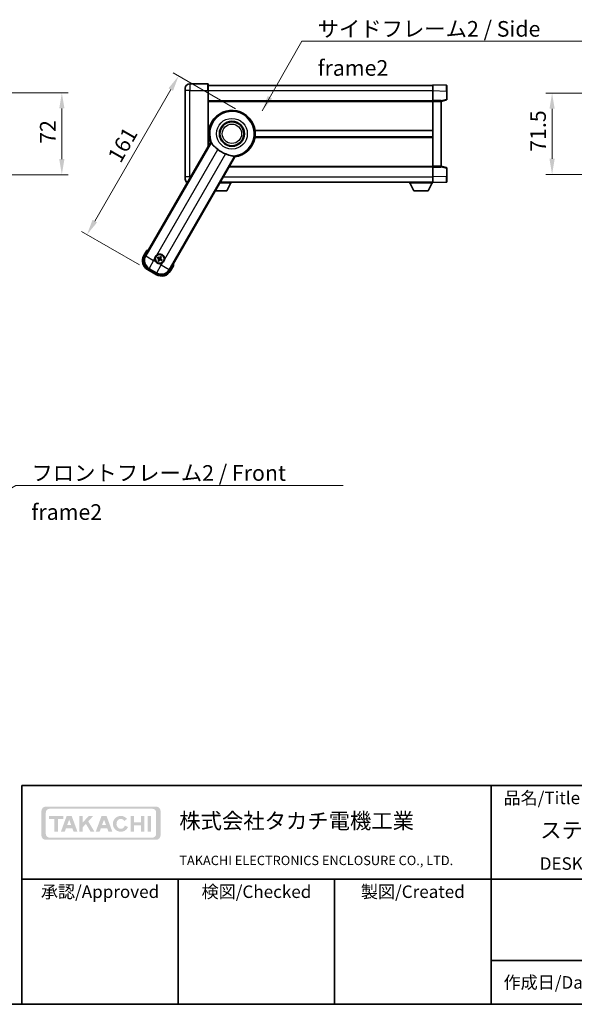
# Model space of a CAD drawing. Units: millimetres. Extents: x 0 to 12386, y 0 to 1686.
# Drawn here: x 3509 to 3997, y 0 to 866 of the extents above; entities that cross this region are included whole.
import ezdxf
from ezdxf.enums import TextEntityAlignment as Align

# ---------------------------------------------------------------- set-up
doc = ezdxf.new("R2010")
doc.units = ezdxf.units.MM
doc.header["$LTSCALE"] = 6
doc.linetypes.add('CHAIN', pattern=[0.35429999999999995, 0.2362, -0.0295, 0.0591, -0.0295])
doc.layers.get('Defpoints').update_dxf_attribs({"lineweight": 25})
for name, color, linetype, lineweight in [('Border (ISO)', 7, 'Continuous', 35), ('Dimension (ISO)', 7, 'Continuous', 18), ('Hatch (ISO)', 1, 'Continuous', 18), ('Symbol (ISO)', 7, 'Continuous', 18), ('Title (ISO)', 7, 'Continuous', 35), ('Visible (ISO)', 7, 'Continuous', 35), ('Visible Narrow (ISO)', 7, 'Continuous', 25)]:
    doc.layers.add(name, color=color, linetype=linetype, lineweight=lineweight)
doc.styles.add('Note Text (TK)', font='txt')
doc.styles.add('文字スタイル67', font='arial.ttf')
doc.dimstyles.new('Default - Method 1b (TK)', dxfattribs={"dimscale": 6, "dimtxt": 2.5, "dimasz": 2.5, "dimexe": 1, "dimexo": 1.499999999999999, "dimgap": 1, "dimtad": 1, "dimtoh": 1, "dimrnd": 1e-08, "dimdsep": 46, "dimtxsty": 'Note Text (TK)', "dimcen": 0.09, "dimdle": 5, "dimclrd": 100, "dimclre": 100, "dimclrt": 7, "dimadec": 1, "dimazin": 1, "dimtfac": 1, "dimtmove": 0, "dimatfit": 3, "dimfxl": 1, "dimtolj": 1, "dimlwd": -1, "dimlwe": -1, "dimarcsym": 0})
doc.dimstyles.new('Default - Method 1b (TK)$7', dxfattribs={"dimscale": 6, "dimtxt": 2.5, "dimasz": 2.5, "dimexe": 1, "dimexo": 1.499999999999999, "dimgap": 1, "dimtad": 1, "dimtoh": 1, "dimrnd": 1e-08, "dimdsep": 46, "dimtxsty": 'Note Text (TK)', "dimcen": 0.09, "dimdle": 5, "dimclrd": 100, "dimclre": 100, "dimclrt": 7, "dimadec": 1, "dimazin": 1, "dimtfac": 1, "dimtmove": 0, "dimatfit": 3, "dimfxl": 1, "dimtolj": 1, "dimlwd": -1, "dimlwe": -1, "dimarcsym": 0})

# ---------------------------------------------------------------- blocks, each defined once
blk = doc.blocks.new('図面枠 tk図枠')
at = {"layer": 'Border (ISO)'}
blk.add_line((14.50000000000001, 8.000000000000007), (405.4999999999999, 8.000000000000007), dxfattribs=at)
blk = doc.blocks.new('表題欄 tk表題欄')
at = {"layer": 'Hatch (ISO)'}
h = blk.add_hatch(color=256, dxfattribs=at)
edge = h.paths.add_edge_path(flags=0)
edge.add_arc((95.57537688673352, 236.2990653650367), 0.5958259999999996, 269.9999999999897, 360)
edge.add_line((96.17120288673351, 236.2990653650368), (96.17120288673348, 239.7107813650365))
edge.add_arc((95.5753768867335, 239.7107813650366), 0.5958259999999996, 0, 90.0000000000068)
edge.add_line((95.57537688673342, 240.3066073650366), (79.13710888673356, 240.3066073650366))
edge.add_arc((79.13710888673353, 239.7107813650366), 0.5958259999999996, 89.99999999999744, 180)
edge.add_line((78.54128288673353, 239.7107813650365), (78.54128288673331, 236.2990653650368))
edge.add_arc((79.13710888673332, 236.2990653650365), 0.5958259999999996, 180, 270.0000000000231)
edge.add_line((79.13710888673356, 235.7032393650365), (95.57537688673342, 235.7032393650367))
edge = h.paths.add_edge_path()
edge.add_line((77.83935088673357, 239.9556413650366), (77.83935088673357, 236.0542053650368))
edge.add_arc((78.54128288673346, 236.0542053650367), 0.7019319999998935, 180, 270.0000000000087)
edge.add_line((78.54128288673357, 235.3522733650368), (96.17120288673352, 235.3522733650368))
edge.add_arc((96.17120288673351, 236.0542053650367), 0.7019319999998921, 270, 360)
edge.add_line((96.8731348867334, 236.0542053650368), (96.87313488673352, 239.9556413650366))
edge.add_arc((96.1712028867336, 239.9556413650367), 0.7019319999998921, 0, 90.00000000000873)
edge.add_line((96.17120288673348, 240.6575733650367), (78.54128288673357, 240.6575733650366))
edge.add_arc((78.54128288673357, 239.9556413650366), 0.7019319999999984, 90, 180)
for points in [[(79.07181288673355, 239.1476033650369), (79.07181288673355, 238.6578833650367), (79.92066088673353, 238.6578833650367), (79.92066088673353, 236.6581933650368), (80.50832488673353, 236.6581933650368), (80.50832488673353, 238.6578833650367), (81.35717288673355, 238.6578833650367), (81.35717288673355, 239.1476033650369)], [(85.68407849525303, 236.6581933650368), (84.9434673993943, 237.8918698287545), (84.41792288673358, 237.3246628822781), (84.41792288673358, 236.6581933650368), (83.89555488673355, 236.6581933650368), (83.89555488673355, 239.1476033650369), (84.41792288673358, 239.1476033650369), (84.41792288673358, 238.0993979968839), (85.38913556809511, 239.1476033650369), (86.10696490847272, 239.1476033650369), (85.31925422435492, 238.2974470774499), (86.30334488673353, 236.6581933650368)], [(92.09142939614459, 239.1476033650369), (92.09142939614459, 236.6581933650368), (92.60971639614465, 236.6581933650368), (92.60971639614465, 237.6580383650368), (93.76872039614462, 237.6580383650368), (93.76872039614462, 236.6581933650368), (94.28700739614459, 236.6581933650368), (94.28700739614459, 239.1476033650369), (93.76872039614462, 239.1476033650369), (93.76872039614462, 238.1477583650367), (92.60971639614465, 238.1477583650367), (92.60971639614465, 239.1476033650369)], [(94.84202339614467, 239.1476033650369), (94.84202339614467, 236.6581933650368), (95.36439139614473, 236.6581933650368), (95.36439139614473, 239.1476033650369)]]:
    blk.add_hatch(color=256, dxfattribs=at).paths.add_polyline_path(points)
h = blk.add_hatch(color=256, dxfattribs=at)
h.paths.add_polyline_path([(82.59020695886475, 237.7110913650368), (81.95242681460243, 237.7110913650368), (82.27131688673356, 238.5794973650367)], flags=0)
h.paths.add_polyline_path([(82.77903014574996, 237.1968853650368), (81.76360362771717, 237.1968853650368), (81.56578886050404, 236.6581933650368), (80.94907288673355, 236.6581933650368), (81.86321688673357, 239.1476033650369), (82.67941688673353, 239.1476033650369), (83.59356088673351, 236.6581933650368), (82.97684491296302, 236.6581933650368)])
h = blk.add_hatch(color=256, dxfattribs=at)
h.paths.add_polyline_path([(87.52707281460246, 237.7110913650368), (88.16485295886469, 237.7110913650368), (87.84596288673359, 238.5794973650367)], flags=0)
h.paths.add_polyline_path([(87.14043486050403, 236.6581933650368), (87.3382496277172, 237.1968853650368), (88.35367614574989, 237.1968853650368), (88.551490912963, 236.6581933650368), (89.16820688673343, 236.6581933650368), (88.25406288673352, 239.1476033650369), (87.43786288673356, 239.1476033650369), (86.52371888673358, 236.6581933650368)])
h = blk.add_hatch(color=256, dxfattribs=at)
edge = h.paths.add_edge_path()
edge.add_arc((90.52309888673334, 237.9028983650369), 1.273272000000011, 38.55054079078439, 336.5820184016556)
edge.add_line((91.69149139614446, 237.3968543650369), (91.17255542714857, 237.6216113977801))
edge.add_ellipse((90.52309888673352, 237.9028983650369), major_axis=(0, -0.7998759999999119), ratio=0.8673469387756529, start_angle=128.5505407907963, end_angle=426.582018401653, ccw=False)
edge.add_line((91.09381514418376, 238.3576891122095), (91.51887237036831, 238.6964075050431))
at = {"layer": 'Title (ISO)'}
for p, q in [((74.70882392282105, 244.052739026017), (255.7088239228211, 244.052739026017)), ((74.70882392282105, 209.052739026017), (74.70882392282105, 244.052739026017)), ((149.7088239228211, 244.052739026017), (149.7088239228211, 209.052739026017)), ((230.7088239228211, 244.052739026017), (230.7088239228211, 209.052739026017)), ((255.7088239228211, 244.052739026017), (255.7088239228211, 209.052739026017)), ((243.2088239228211, 239.552739026017), (251.2088239228211, 240.5527390260171)), ((243.2088239228211, 239.552739026017), (243.2088239228211, 235.552739026017)), ((251.2088239228211, 234.552739026017), (251.2088239228211, 240.5527390260171)), ((243.2088239228211, 235.552739026017), (251.2088239228211, 234.552739026017)), ((230.7088239228211, 231.052739026017), (255.7088239228211, 231.052739026017)), ((74.70882392282105, 229.052739026017), (230.7088239228211, 229.052739026017)), ((99.70882392282108, 229.052739026017), (99.70882392282108, 209.052739026017)), ((124.708823922821, 229.052739026017), (124.708823922821, 209.052739026017)), ((230.7088239228211, 220.052739026017), (255.7088239228211, 220.052739026017)), ((149.7088239228211, 216.052739026017), (230.7088239228211, 216.052739026017)), ((255.7088239228211, 209.052739026017), (74.70882392282105, 209.052739026017))]:
    blk.add_line(p, q, dxfattribs=at)
at = {"layer": 'Title (ISO)', "color": 4, "linetype": 'CHAIN', "lineweight": 18, "ltscale": 8.889559745788574}
blk.add_line((238.2088239228211, 241.552739026017), (238.2088239228211, 233.552739026017), dxfattribs=at)
at = {"layer": 'Title (ISO)', "color": 4, "linetype": 'CHAIN', "lineweight": 18, "ltscale": 20.00163269042969}
blk.add_line((252.2088239228211, 237.552739026017), (234.2088239228211, 237.552739026017), dxfattribs=at)
at = {"layer": 'Title (ISO)'}
for radius in [3, 2]:
    blk.add_circle((238.2088239228211, 237.552739026017), radius, dxfattribs=at)
at = {"layer": 'Title (ISO)', "color": 1, "char_height": 2.000000029802322, "line_spacing_factor": 1.5, "style": 'Note Text (TK)'}
for s, insert, attachment_point in [('\\fＭＳ Ｐゴシック|b0|i0;\\H2.0000;品名/Title', (151.708823922821, 242.052739026017), 4), ('\\fＭＳ Ｐゴシック|b0|i0;\\H2.0000;尺度/Scale', (232.7088239228211, 229.052739026017), 4), ('\\fＭＳ Ｐゴシック|b0|i0;\\H2.0000;承認/Approved', (87.20882392282108, 227.052739026017), 5), ('\\fＭＳ Ｐゴシック|b0|i0;\\H2.0000;検図/Checked', (112.208823922821, 227.052739026017), 5), ('\\fＭＳ Ｐゴシック|b0|i0;\\H2.0000;製図/Created', (137.2088239228211, 227.052739026017), 5), ('\\fＭＳ Ｐゴシック|b0|i0;\\H2.0000;作成日/Date', (151.708823922821, 212.552739026017), 4)]:
    blk.add_mtext(s, dxfattribs=dict(at, insert=insert, attachment_point=attachment_point))
at = {"layer": 'Title (ISO)', "color": 7, "line_spacing_factor": 1.5, "style": 'Note Text (TK)'}
for s, insert, char_height, attachment_point in [('株式会社タカチ電機工業', (99.87313488673345, 238.052739026017), 2.5, 4), ('\\fArial|b0|i0;\\H1.4986;TAKACHI ELECTRONICS ENCLOSURE CO., LTD.', (99.87313488673342, 232.052739026017), 1.49859994649887, 4), ('\\fＭＳ Ｐゴシック|b0|i0;\\H2.0000;/', (243.2088239228211, 214.552739026017), 2.000000029802322, 5)]:
    blk.add_mtext(s, dxfattribs=dict(at, insert=insert, char_height=char_height, attachment_point=attachment_point))
at = {"layer": 'Title (ISO)', "color": 7}
for tag, p, height, style in [('<品名>_001', (157.5667784682756, 235.6393867532898), 2.5, 'Note Text (TK)'), ('<Title>_001', (157.4932713957346, 230.5520568828656), 2.000000029802322, '文字スタイル67'), ('<ページ_No.>_001', (237.9488807410029, 213.302739026017), 2.5, 'Note Text (TK)'), ('<総ページ数>_001', (246.7997330137301, 213.302739026017), 2.5, 'Note Text (TK)'), ('作成日_001', (175.8664943773665, 211.2814322078352), 2.5, 'Note Text (TK)')]:
    blk.add_attdef(tag, p, '', height=height, dxfattribs=dict(at, style=style))
at = {"layer": 'Title (ISO)', "color": 7, "style": 'Note Text (TK)'}
blk.add_attdef('<尺度>', text='', height=2.5, dxfattribs=at).set_placement((243.2088239228211, 223.5527390260171), align=Align.MIDDLE_CENTER)
blk = doc.blocks.new('*D83')
at = {"layer": 'Defpoints', "color": 0}
for p in [(3441.659774466803, 801.4481611127443), (3441.659774466803, 729.4481611127438), (3546.159774466802, 729.4481611127438)]:
    blk.add_point(p, dxfattribs=at)
at = {"layer": 'Dimension (ISO)', "color": 100}
for p, q in [((3449.909774466803, 801.4481611127443), (3551.659774466802, 801.4481611127443)), ((3546.159774466802, 787.6981611127442), (3546.159774466802, 743.1981611127438)), ((3449.909774466803, 729.4481611127438), (3551.659774466802, 729.4481611127438))]:
    blk.add_line(p, q, dxfattribs=at)
for points in [[(3543.868107800136, 787.6981611127442), (3548.451441133469, 787.6981611127442), (3546.159774466802, 801.4481611127443)], [(3543.868107800136, 743.1981611127438), (3548.451441133469, 743.1981611127438), (3546.159774466802, 729.4481611127438)]]:
    blk.add_solid(points, dxfattribs=at)
at = {"layer": 'Dimension (ISO)', "color": 7, "insert": (3533.784774466801, 756.6200361127437), "char_height": 13.75, "attachment_point": 4, "rotation": 90, "style": 'Note Text (TK)'}
blk.add_mtext('\\A1;72', dxfattribs=at)
blk = doc.blocks.new('*D66')
at = {"layer": 'Defpoints', "color": 0}
for p in [(3705.927431152573, 783.2016818903428), (3568.269754502801, 676.7715918810474), (3621.530316835543, 646.0215918810482)]:
    blk.add_point(p, dxfattribs=at)
at = {"layer": 'Dimension (ISO)', "color": 100}
for p, q in [((3698.782721571351, 787.3266818903426), (3644.006614781986, 818.9516818903419)), ((3641.894754502801, 804.2938325883058), (3575.144754502801, 688.679441183083)), ((3614.385607254321, 650.1465918810482), (3563.506614781986, 679.5215918810474))]:
    blk.add_line(p, q, dxfattribs=at)
for points in [[(3639.910112952462, 805.439665921639), (3643.87939605314, 803.1479992549725), (3648.769754502801, 816.2016818903419)], [(3573.160112952461, 689.8252745164162), (3577.12939605314, 687.5336078497498), (3568.269754502801, 676.7715918810474)]]:
    blk.add_solid(points, dxfattribs=at)
at = {"layer": 'Dimension (ISO)', "color": 7, "insert": (3591.767533880969, 742.2209396290777), "char_height": 13.75, "attachment_point": 4, "rotation": 60.000000000000036, "style": 'Note Text (TK)'}
blk.add_mtext('\\A1;161', dxfattribs=at)
blk = doc.blocks.new('*D72')
at = {"layer": 'Defpoints', "color": 0}
for p in [(4043.15302608151, 801.1981611128334), (3977.153026081501, 729.6981611128328), (4043.153026081501, 729.6981611128328)]:
    blk.add_point(p, dxfattribs=at)
at = {"layer": 'Dimension (ISO)', "color": 100}
for p, q in [((4034.90302608151, 801.1981611128334), (3971.653026081501, 801.1981611128334)), ((3977.153026081501, 787.4481611128334), (3977.153026081501, 743.4481611128328)), ((4034.903026081502, 729.6981611128328), (3971.653026081501, 729.6981611128328))]:
    blk.add_line(p, q, dxfattribs=at)
for points in [[(3974.861359414834, 787.4481611128334), (3979.444692748167, 787.4481611128334), (3977.153026081501, 801.1981611128334)], [(3974.861359414834, 743.4481611128328), (3979.444692748167, 743.4481611128328), (3977.153026081501, 729.6981611128328)]]:
    blk.add_solid(points, dxfattribs=at)
at = {"layer": 'Dimension (ISO)', "color": 7, "insert": (3964.7780260815, 749.5887861128327), "char_height": 13.75, "attachment_point": 4, "rotation": 90, "style": 'Note Text (TK)'}
blk.add_mtext('\\A1;71.5', dxfattribs=at)

msp = doc.modelspace()

# ---------------------------------------------------------------- linework, layer by layer
at = {"layer": 'Visible (ISO)'}
for p, q in [((3654.677431152555, 803.4481611127434), (3654.677431152555, 805.4481611127435)), ((3674.427431152552, 809.4481611127516), (3658.677431152553, 809.4481611127452)), ((3674.677431152553, 809.1981611127518), (3674.677431152556, 803.4481611127517)), ((3674.677431152554, 807.9481611127516), (3872.177431152554, 807.9481611128331)), ((3872.177431152557, 803.4512069777386), (3872.177431152554, 808.4481611128333)), ((3884.194880900905, 808.0285025202975), (3872.177431152554, 808.4481611128333)), ((3884.677431152553, 807.528807106788), (3884.677431152557, 803.0315483852028)), ((3654.677431152555, 803.4481611127434), (3654.677431152587, 727.4481611127432)), ((3674.677431152577, 754.0750941538232), (3674.677431152556, 803.4481611127517)), ((3872.177431152561, 794.9481611128341), (3872.177431152557, 803.4512069777386)), ((3884.67743115256, 795.6172021648393), (3884.677431152557, 803.0315483852028)), ((3674.67743115256, 794.4481611127512), (3872.177431152561, 794.4481611128327)), ((3872.177431152561, 793.948770285815), (3872.177431152561, 794.9481611128341)), ((3879.194880900912, 794.7031063677549), (3872.177431152561, 794.9481611128341)), ((3872.177431152585, 736.9475519398532), (3872.177431152561, 793.948770285815)), ((3879.67743115256, 793.948161112837), (3884.30152250463, 795.1328455438033)), ((3879.67743115256, 794.2034109542456), (3879.677431152561, 793.703715540736)), ((3879.677431152585, 737.1926066849384), (3879.677431152561, 793.703715540736)), ((3674.677431152571, 768.1981611127509), (3675.362719734488, 768.1981611127512)), ((3674.677431152574, 762.6981611127509), (3675.36271973449, 762.6981611127511)), ((3715.992142570654, 768.1981611127679), (3872.177431152572, 768.1981611128324)), ((3715.992142570657, 762.6981611127679), (3872.177431152574, 762.6981611128325)), ((3676.728075200632, 757.6269138332913), (3619.086892397636, 657.789456610135)), ((3640.737527492246, 645.289456610135), (3698.378710295243, 745.1269138332913)), ((3693.368030075812, 736.448161112758), (3872.177431152585, 736.448161112832)), ((3872.177431152585, 735.9481611128341), (3872.177431152585, 736.9475519398532)), ((3872.177431152585, 735.9481611128339), (3879.194880900936, 736.193215857919)), ((3872.177431152589, 727.4451152479294), (3872.177431152585, 735.9481611128339)), ((3879.677431152585, 737.1926066849384), (3879.677431152585, 736.6929112714286)), ((3884.301522504655, 735.7634766818745), (3879.677431152585, 736.948161112837)), ((3654.677431152587, 725.4481611127432), (3654.677431152587, 727.4481611127432)), ((3872.177431152589, 722.4481611128332), (3872.177431152588, 727.4451152479294)), ((3884.677431152588, 727.8647738404754), (3884.677431152585, 735.2791200608387)), ((3884.677431152588, 727.8647738404754), (3884.677431152589, 723.3675151188888)), ((3685.169656253313, 722.2481611127542), (3695.277431152586, 722.2481611127627)), ((3685.573801441748, 722.9481611127551), (3872.177431152588, 722.9481611128328)), ((3691.22743115259, 715.3481611127594), (3694.777431152586, 722.2481611127623)), ((3695.277431152586, 722.9481611127628), (3695.277431152586, 722.2481611127627)), ((3851.577431152586, 722.9481611128235), (3851.577431152587, 722.2481611128236)), ((3851.577431152587, 722.2481611128236), (3872.177431152586, 722.2481611128321)), ((3855.627431152588, 715.3481611128253), (3852.077431152587, 722.2481611128237)), ((3868.127431152588, 715.3481611128304), (3871.677431152586, 722.2481611128318)), ((3872.177431152589, 722.4481611128332), (3884.19488090094, 722.867819705379)), ((3872.177431152586, 722.448161112832), (3872.177431152586, 722.2481611128321)), ((3681.185939395901, 715.348161112751), (3691.22743115259, 715.3481611127594)), ((3855.627431152588, 715.3481611128253), (3868.127431152588, 715.3481611128304)), ((3620.908520063071, 662.944608279144), (3618.236088201483, 658.315820515108)), ((3630.253037532224, 656.2239322576552), (3630.77943709635, 656.010585460567)), ((3631.004154767846, 656.3998078849561), (3630.556191239688, 656.7490098814876)), ((3631.240558099759, 654.2896584474094), (3630.891356103228, 653.8416949192516)), ((3631.41643372706, 653.5385412117867), (3631.629780524148, 654.0649407759137)), ((3632.938428578092, 657.387328452492), (3632.725081781004, 656.8609288883646)), ((3633.114304205393, 656.636211216869), (3633.463506201925, 657.0841747450271)), ((3633.350707537306, 654.5260617793222), (3633.798671065464, 654.1768597827911)), ((3634.101824772929, 654.7019374066234), (3633.575425208801, 654.9152842037113)), ((3641.618774103663, 644.8158205151079), (3644.291205965251, 649.444608279144)), ((3621.530316835543, 646.021591881048), (3629.324545469604, 641.521591881048)), ((3622.003952930571, 646.9028384924655), (3629.850909374577, 642.3723960771995))]:
    msp.add_line(p, q, dxfattribs=at)
for centre, radius in [((3695.677431152578, 765.448161112764), 11), ((3695.677431152578, 765.448161112764), 10.49999999999996), ((3695.677431152578, 765.448161112764), 10.49999999999998), ((3632.177431152575, 655.462934832139), 3.999999999999999), ((3632.177431152576, 655.4629348321392), 3.838536615931699)]:
    msp.add_circle(centre, radius, dxfattribs=at)
for centre, radius, start, end in [((3658.677431152554, 805.4481611127451), 4.000000000000023, 90.00000000002605, 180), ((3674.427431152552, 809.1981611127517), 0.2500000000000041, 0, 90.00000000005213), ((3884.177431152553, 807.5288071067877), 0.4999999999999984, 0, 88.00000000002242), ((3879.177431152561, 794.2034109542453), 0.4999999999999993, 0, 88.00000000002242), ((3884.17743115256, 795.6172021648391), 0.5000000000000071, 284.3700000000349, 0), ((3695.677431152573, 765.4481611127616), 20.5, 277.5718693197079, 202.4281306802979), ((3695.677431152578, 765.4481611127636), 18.51427811405027, 227.7264253352893, 252.2735746646683), ((3879.177431152584, 736.6929112714286), 0.4999999999999916, 272.0000000000037, 0), ((3884.177431152585, 735.2791200608386), 0.5000000000000001, 0, 75.63000000001846), ((3658.677431152587, 725.4481611127447), 4.000000000000054, 180, 233.43876593356), ((3884.177431152589, 723.3675151188886), 0.5000000000000006, 272.0000000000037, 0), ((3626.030316835544, 653.815820515108), 9.000000000000004, 150.0000000000026, 240), ((3627.417431152573, 647.2183729881106), 17.0199999999995, 107.2590807163712, 112.4841108068481), ((3632.177431152578, 655.4629348321399), 4.25, 352.1710646416549, 127.828935358355), ((3632.177431152578, 655.46293483214), 4.250000000000096, 172.1710646416566, 217.8289353583384), ((3632.177431152576, 655.4629348321391), 1.501435510456303, 141.3922811236997, 158.6077188763024), ((3632.177431152576, 655.4629348321391), 1.5014355104563, 231.3922811237019, 248.6077188763036), ((3632.177431152578, 655.46293483214), 4.250000000000072, 262.1710646416488, 307.8289353583552), ((3632.177431152576, 655.4629348321391), 1.501435510456299, 51.39228112370184, 68.60771887630358), ((3632.177431152576, 655.4629348321391), 1.5014355104563, 321.3922811236997, 338.6077188763024), ((3627.417431152572, 647.2183729881098), 17.02000000000136, 7.515889193154642, 12.74091928362812), ((3633.824545469604, 649.315820515108), 9.000000000000004, 240, 330.0000000000026)]:
    msp.add_arc(centre, radius, start, end, dxfattribs=at)
for centre, major_axis, ratio, start_param, end_param in [((3626.072060796524, 653.8270057757416), (-7.786329588313095, -2.086340725191045), 0.9924325091389672, 5.501585242055429, 7.064785372303734), ((3632.255536815989, 655.5871170742794), (5.500761781887573, -3.45975914797526), 0.0871557427473816, 4.366721377370083, 4.606590972590176), ((3632.108939007889, 655.3332022223708), (-5.746620204066009, 3.03391986929357), 0.0871557427479214, 4.818186988179186, 5.058056583399231), ((3632.307163762342, 655.3944426874529), (-3.033919869293605, -5.746620204066176), 0.0871557427474885, 4.818186988179114, 5.058056583399213), ((3632.053248910434, 655.5410404955535), (3.459759147975311, 5.500761781887529), 0.0871557427478058, 4.36672137737018, 4.606590972590266), ((3632.301613394716, 655.3848291687232), (-3.459759147975047, -5.500761781887693), 0.087155742747507, 4.366721377369634, 4.606590972589668), ((3632.24592329726, 655.5926674419059), (5.74662020406592, -3.033919869293744), 0.0871557427473949, 4.818186988179601, 5.058056583399715), ((3632.047698542807, 655.5314269768238), (3.03391986929387, 5.746620204066031), 0.0871557427478289, 4.818186988179643, 5.058056583399787), ((3632.099325489159, 655.3387525899974), (-5.500761781887616, 3.459759147975086), 0.0871557427479331, 4.366721377369744, 4.606590972589861), ((3633.813360208971, 649.3575644760883), (2.086340725191062, -7.786329588313087), 0.9924325091389672, 5.501585242055415, 7.064785372303742)]:
    msp.add_ellipse(centre, major_axis=major_axis, ratio=ratio, start_param=start_param, end_param=end_param, dxfattribs=at)
for points in [[(3676.728075200628, 757.6269138332825), (3677.061815035305, 757.6048291466412), (3677.390828905537, 757.5854729968447)], [(3698.011444625676, 745.6801549599656), (3698.192714478234, 745.4048986650463), (3698.378710295238, 745.1269138332824)]]:
    msp.add_open_spline(points, degree=2, dxfattribs=at)
for points, knots in [([(3677.390828905536, 757.5854729968447), (3677.478932322526, 757.5777235841224), (3677.646160742234, 757.3884199955457), (3678.088325233759, 756.7615558834551), (3678.334080542943, 756.3891145857946), (3678.617138042591, 755.975427436389)], [2.581206006546968, 2.581206006546968, 2.581206006546968, 2.581206006546968, 2.849260269535161, 2.849260269535161, 3.061582617682837, 3.061582617682837, 3.061582617682837, 3.061582617682837]), ([(3683.223407303895, 751.7486799524844), (3683.210805846972, 751.7601357764833), (3683.198195905165, 751.7715838431699), (3682.950414176905, 751.9962306710003), (3682.71305224722, 752.205915482115), (3682.134311798324, 752.7055408064947), (3681.793903157828, 752.9895314902383), (3680.74785913641, 753.8537272695982), (3680.078327075904, 754.394552190726), (3679.160045005368, 755.2855644744615), (3678.85507915756, 755.6276776554768), (3678.617138042591, 755.9754274363889)], [5.531333437104336, 5.531333437104336, 5.531333437104336, 5.531333437104336, 5.537376332867701, 5.537376332867701, 5.64999602989751, 5.64999602989751, 5.810634451062271, 5.810634451062271, 6.152235212067962, 6.152235212067962, 6.373226186829754, 6.373226186829754, 6.373226186829754, 6.373226186829754]), ([(3696.003949716785, 745.9371470440753), (3695.859749943688, 745.9481879570388), (3695.711454323144, 745.9664617662219), (3694.800880036927, 746.1156627911525), (3693.97238447255, 746.3997361252646), (3692.538698536161, 746.9293811121438), (3691.997968171882, 747.1355316571252), (3691.113854363023, 747.4535883892657), (3690.784532687819, 747.5682491579798), (3690.314858247673, 747.7243050095615), (3690.177718597263, 747.7689926584421), (3690.04034437344, 747.8129195003313)], [2.41920202378308, 2.41920202378308, 2.41920202378308, 2.41920202378308, 2.485237937048305, 2.485237937048305, 2.812765775338362, 2.812765775338362, 2.999568666779637, 2.999568666779637, 3.10822198110659, 3.10822198110659, 3.152870407015296, 3.152870407015296, 3.152870407015296, 3.152870407015296]), ([(3696.003949700545, 745.9371470453196), (3696.503742030973, 745.8988556345965), (3696.949163310758, 745.8722459425578), (3697.713125802311, 745.8027523162918), (3697.9606817289, 745.7525800508777), (3698.011444625676, 745.6801549599652)], [1.893638287917825, 1.893638287917825, 1.893638287917825, 1.893638287917825, 2.105960636065501, 2.105960636065501, 2.374014899053692, 2.374014899053692, 2.374014899053692, 2.374014899053692]), ([(3621.255923442959, 662.54632858383), (3621.255192069385, 662.5471714311466), (3621.254460682926, 662.548014265157), (3621.22868617919, 662.5777152564727), (3621.203685207197, 662.6064915008543), (3621.154776641194, 662.6627237471678), (3621.13095417148, 662.6900822476294), (3621.067762792956, 662.7625817213726), (3621.031000666459, 662.804673671873), (3620.971029038544, 662.8732600829472), (3620.947745790822, 662.8998461232825), (3620.916509107127, 662.9354988447581), (3620.908520063071, 662.944608279144), (3620.908520063071, 662.9446082791438)], [-0.0809227638812014, -0.0809227638812014, -0.0809227638812014, -0.0809227638812014, -0.0805886356620214, -0.0805886356620214, -0.0691479127286701, -0.0691479127286701, -0.0577655588553666, -0.0577655588553666, -0.0376220805434107, -0.0376220805434107, -0.0185556093749202, -0.0185556093749202, 0, 0, 0, 0]), ([(3627.967044657023, 656.0418524066274), (3627.972648488827, 656.08260829104), (3627.978846391894, 656.1232981796607), (3628.070967830141, 656.6741958173653), (3628.254531989092, 657.1682741680135), (3628.739114383896, 658.0075954962665), (3629.075216707541, 658.4136058964664), (3629.506247337555, 658.7688342210741), (3629.538386863244, 658.7945467068906), (3629.570880578597, 658.8197777097974)], [4.482129021352528, 4.482129021352528, 4.482129021352528, 4.482129021352528, 4.493692618411273, 4.493692618411273, 4.639067336852336, 4.639067336852336, 4.784442055293398, 4.784442055293398, 4.796005652352154, 4.796005652352154, 4.796005652352154, 4.796005652352154]), ([(3631.598513578091, 651.2525483365853), (3631.557757693677, 651.2581521683891), (3631.517067805057, 651.264350071456), (3630.966170167352, 651.3564715097033), (3630.472091816705, 651.5400356686544), (3629.632770488451, 652.0246180634578), (3629.226760088251, 652.3607203871035), (3628.871531763644, 652.7917510171167), (3628.845819277827, 652.8238905428058), (3628.82058827492, 652.8563842581591)], [4.482129021352506, 4.482129021352506, 4.482129021352506, 4.482129021352506, 4.493692618411252, 4.493692618411252, 4.639067336852313, 4.639067336852313, 4.784442055293375, 4.784442055293375, 4.79600565235212, 4.79600565235212, 4.79600565235212, 4.79600565235212]), ([(3630.253037058774, 656.223932585069), (3630.247188538386, 656.2263029353186), (3630.238869596434, 656.2302349378409), (3630.219970946021, 656.239925619595), (3630.20541846712, 656.2479367255717), (3630.178641098784, 656.2634578694797), (3630.16165723618, 656.2737368987658), (3630.13471401303, 656.2906831084845), (3630.120146663508, 656.300149179794), (3630.108040188322, 656.3083046546632)], [0.0459372433669661, 0.0459372433669661, 0.0459372433669661, 0.0459372433669661, 0.0499619147233252, 0.0499619147233252, 0.0549494088338365, 0.0549494088338365, 0.0600073502573101, 0.0600073502573101, 0.0644982316291791, 0.0644982316291791, 0.0644982316291791, 0.0644982316291791]), ([(3630.410623928551, 656.8323950662829), (3630.42374001456, 656.8259882886564), (3630.43922154755, 656.818105629559), (3630.467369007238, 656.8032452187107), (3630.484762839028, 656.7936762768848), (3630.511593228117, 656.7782469676131), (3630.525807288856, 656.769649704185), (3630.543648990641, 656.7581283337075), (3630.551213675689, 656.7528899199054), (3630.556190719414, 656.7490101278008)], [0.0156348301473707, 0.0156348301473707, 0.0156348301473707, 0.0156348301473707, 0.0201257115192036, 0.0201257115192036, 0.0251836529426772, 0.0251836529426772, 0.0301711470531884, 0.0301711470531884, 0.0341958184095475, 0.0341958184095475, 0.0341958184095475, 0.0341958184095475]), ([(3630.807970918432, 653.6961276081144), (3630.814377696059, 653.7092436941239), (3630.822260355156, 653.724725227113), (3630.837120766005, 653.752872686802), (3630.84668970783, 653.7702665185919), (3630.862119017102, 653.7970969076802), (3630.870716280531, 653.8113109684188), (3630.882237651008, 653.8291526702042), (3630.88747606481, 653.8367173552524), (3630.891355856915, 653.8416943989777)], [0.0156348301473707, 0.0156348301473707, 0.0156348301473707, 0.0156348301473707, 0.0201257115192036, 0.0201257115192036, 0.0251836529426772, 0.0251836529426772, 0.0301711470531885, 0.0301711470531885, 0.0341958184095484, 0.0341958184095484, 0.0341958184095484, 0.0341958184095484]), ([(3631.416433399646, 653.5385407383361), (3631.414063049397, 653.5326922179495), (3631.410131046874, 653.5243732759973), (3631.40044036512, 653.5054746255847), (3631.392429259144, 653.4909221466835), (3631.376908115236, 653.4641447783472), (3631.366629085949, 653.4471609157436), (3631.349682876231, 653.420217692594), (3631.340216804922, 653.4056503430716), (3631.332061330052, 653.3935438678855)], [0.0459372433669651, 0.0459372433669651, 0.0459372433669651, 0.0459372433669651, 0.0499619147233253, 0.0499619147233253, 0.0549494088338365, 0.0549494088338365, 0.0600073502573101, 0.0600073502573101, 0.0644982316291792, 0.0644982316291792, 0.0644982316291792, 0.0644982316291792]), ([(3631.374800394068, 655.475727891335), (3631.408784496839, 655.4539117124912), (3631.440860353961, 655.4238799691785), (3631.490417851316, 655.3534106711097), (3631.507896971161, 655.3129713467187), (3631.526001901417, 655.233738744645), (3631.52780978004, 655.1896748013482), (3631.515136751661, 655.1131033283974), (3631.503932331254, 655.0799942975376), (3631.488729055448, 655.0505403386298)], [0, 0, 0, 0, 0.012182790368282, 0.012182790368282, 0.024365580736564, 0.024365580736564, 0.036565645308874, 0.036565645308874, 0.0463302673051109, 0.0463302673051109, 0.0463302673051109, 0.0463302673051109]), ([(3631.46622923417, 655.6210930014151), (3631.505623524025, 655.5986960324394), (3631.542092012072, 655.5703556295322), (3631.598014014725, 655.513426200053), (3631.623248552972, 655.4814178857538), (3631.664709262964, 655.4101917041028), (3631.680895807072, 655.3708608172716), (3631.701381922059, 655.2944055952909), (3631.707029407078, 655.252250776088), (3631.706736469791, 655.1698367383672), (3631.700886875766, 655.1294994559285), (3631.680921715577, 655.0522361224498), (3631.663509279944, 655.0094583695553), (3631.640591308654, 654.9703648805271)], [0.2183706741466447, 0.2183706741466447, 0.2183706741466447, 0.2183706741466447, 0.2324387752394814, 0.2324387752394814, 0.2443116157671987, 0.2443116157671987, 0.2561844562949159, 0.2561844562949159, 0.2680572968226333, 0.2680572968226333, 0.2799301373503505, 0.2799301373503505, 0.2939982384431869, 0.2939982384431869, 0.2939982384431869, 0.2939982384431869]), ([(3632.335589321852, 656.1741367505447), (3632.313192352876, 656.1347424606903), (3632.284851949969, 656.0982739726431), (3632.22792252049, 656.0423519699895), (3632.195914206191, 656.0171174317429), (3632.124688024539, 655.9756567217505), (3632.085357137709, 655.9594701776427), (3632.008901915728, 655.9389840626558), (3631.966747096524, 655.9333365776372), (3631.884333058803, 655.933629514924), (3631.843995776365, 655.9394791089487), (3631.766732442886, 655.9594442691375), (3631.723954689992, 655.9768567047704), (3631.684861200964, 655.9997746760607)], [0.218370674146645, 0.218370674146645, 0.218370674146645, 0.218370674146645, 0.2324387752394815, 0.2324387752394815, 0.2443116157671988, 0.2443116157671988, 0.256184456294916, 0.256184456294916, 0.2680572968226333, 0.2680572968226333, 0.2799301373503506, 0.2799301373503506, 0.2939982384431873, 0.2939982384431873, 0.2939982384431873, 0.2939982384431873]), ([(3632.190224211772, 656.2655655906474), (3632.168408032928, 656.2315814878768), (3632.138376289615, 656.1995056307543), (3632.067906991546, 656.1499481333996), (3632.027467667156, 656.132469013555), (3631.948235065082, 656.1143640832989), (3631.904171121785, 656.1125562046755), (3631.827599648834, 656.1252292330548), (3631.794490617974, 656.1364336534615), (3631.765036659067, 656.1516369292682)], [0, 0, 0, 0, 0.012182790368282, 0.012182790368282, 0.024365580736564, 0.024365580736564, 0.036565645308874, 0.036565645308874, 0.0463302673051109, 0.0463302673051109, 0.0463302673051109, 0.0463302673051109]), ([(3632.0192729833, 654.7517329137335), (3632.041669952275, 654.791127203588), (3632.070010355183, 654.827595691635), (3632.126939784662, 654.8835176942887), (3632.158948098961, 654.9087522325353), (3632.230174280612, 654.9502129425277), (3632.269505167443, 654.9663994866355), (3632.345960389424, 654.9868856016225), (3632.388115208627, 654.992533086641), (3632.470529246347, 654.9922401493542), (3632.510866528786, 654.9863905553295), (3632.588129862265, 654.9664253951406), (3632.63090761516, 654.9490129595077), (3632.670001104188, 654.9260949882176)], [0.218370674146645, 0.218370674146645, 0.218370674146645, 0.218370674146645, 0.2324387752394815, 0.2324387752394815, 0.2443116157671988, 0.2443116157671988, 0.256184456294916, 0.256184456294916, 0.2680572968226333, 0.2680572968226333, 0.2799301373503506, 0.2799301373503506, 0.2939982384431873, 0.2939982384431873, 0.2939982384431873, 0.2939982384431873]), ([(3632.164638093381, 654.6603040736313), (3632.186454272225, 654.6942881764021), (3632.216486015538, 654.7263640335245), (3632.286955313606, 654.7759215308794), (3632.327394637997, 654.7934006507239), (3632.406627240071, 654.8115055809798), (3632.450691183367, 654.8133134596033), (3632.527262656318, 654.8006404312241), (3632.560371687179, 654.7894360108173), (3632.589825646086, 654.7742327350106)], [0, 0, 0, 0, 0.012182790368282, 0.012182790368282, 0.024365580736564, 0.024365580736564, 0.036565645308874, 0.036565645308874, 0.0463302673051109, 0.0463302673051109, 0.0463302673051109, 0.0463302673051109]), ([(3632.888633070982, 655.3047766628631), (3632.849238781127, 655.3271736318388), (3632.81277029308, 655.3555140347459), (3632.756848290426, 655.4124434642251), (3632.731613752179, 655.4444517785244), (3632.690153042187, 655.5156779601754), (3632.673966498079, 655.5550088470065), (3632.653480383092, 655.6314640689874), (3632.647832898074, 655.6736188881902), (3632.648125835361, 655.7560329259111), (3632.653975429386, 655.7963702083496), (3632.673940589575, 655.8736335418284), (3632.691353025207, 655.916411294723), (3632.714270996497, 655.9555047837512)], [0.2183706741466446, 0.2183706741466446, 0.2183706741466446, 0.2183706741466446, 0.2324387752394814, 0.2324387752394814, 0.2443116157671986, 0.2443116157671986, 0.2561844562949159, 0.2561844562949159, 0.2680572968226332, 0.2680572968226332, 0.2799301373503504, 0.2799301373503504, 0.2939982384431869, 0.2939982384431869, 0.2939982384431869, 0.2939982384431869]), ([(3632.980061911084, 655.4501417729437), (3632.946077808313, 655.4719579517874), (3632.914001951191, 655.5019896951003), (3632.864444453836, 655.5724589931692), (3632.846965333992, 655.6128983175599), (3632.828860403736, 655.6921309196337), (3632.827052525112, 655.7361948629305), (3632.839725553492, 655.8127663358815), (3632.850929973898, 655.8458753667411), (3632.866133249705, 655.8753293256489)], [0, 0, 0, 0, 0.012182790368282, 0.012182790368282, 0.024365580736564, 0.024365580736564, 0.036565645308874, 0.036565645308874, 0.0463302673051109, 0.0463302673051109, 0.0463302673051109, 0.0463302673051109]), ([(3632.938428905506, 657.3873289259426), (3632.940799255756, 657.3931774463292), (3632.944731258278, 657.4014963882815), (3632.954421940032, 657.4203950386941), (3632.962433046009, 657.4349475175952), (3632.977954189917, 657.4617248859315), (3632.988233219203, 657.4787087485352), (3633.005179428921, 657.5056519716848), (3633.014645500231, 657.5202193212072), (3633.0228009751, 657.5323257963931)], [0.0459372433669653, 0.0459372433669653, 0.0459372433669653, 0.0459372433669653, 0.0499619147233253, 0.0499619147233253, 0.0549494088338365, 0.0549494088338365, 0.0600073502573101, 0.0600073502573101, 0.0644982316291792, 0.0644982316291792, 0.0644982316291792, 0.0644982316291792]), ([(3633.54689138672, 657.2297420561644), (3633.540484609093, 657.2166259701547), (3633.532601949995, 657.2011444371656), (3633.517741539147, 657.1729969774767), (3633.508172597322, 657.1556031456867), (3633.49274328805, 657.1287727565986), (3633.484146024622, 657.1145586958598), (3633.472624654145, 657.0967169940745), (3633.467386240342, 657.0891523090263), (3633.463506448237, 657.0841752653009)], [0.0156348301473707, 0.0156348301473707, 0.0156348301473707, 0.0156348301473707, 0.0201257115192036, 0.0201257115192036, 0.0251836529426772, 0.0251836529426772, 0.0301711470531885, 0.0301711470531885, 0.0341958184095486, 0.0341958184095486, 0.0341958184095486, 0.0341958184095486]), ([(3633.944238376602, 654.0934745979957), (3633.931122290592, 654.0998813756224), (3633.915640757602, 654.1077640347197), (3633.887493297913, 654.1226244455678), (3633.870099466123, 654.1321933873938), (3633.843269077035, 654.1476226966656), (3633.829055016297, 654.1562199600937), (3633.811213314511, 654.1677413305712), (3633.803648629463, 654.1729797443734), (3633.798671585738, 654.1768595364779)], [0.0156348301473707, 0.0156348301473707, 0.0156348301473707, 0.0156348301473707, 0.0201257115192036, 0.0201257115192036, 0.0251836529426772, 0.0251836529426772, 0.0301711470531884, 0.0301711470531884, 0.0341958184095494, 0.0341958184095494, 0.0341958184095494, 0.0341958184095494]), ([(3634.101825246379, 654.7019370792096), (3634.107673766766, 654.6995667289601), (3634.115992708718, 654.6956347264377), (3634.134891359131, 654.6859440446837), (3634.149443838032, 654.677932938707), (3634.176221206369, 654.6624117947991), (3634.193205068972, 654.6521327655129), (3634.220148292121, 654.6351865557942), (3634.234715641644, 654.6257204844846), (3634.24682211683, 654.6175650096154)], [0.0459372433669642, 0.0459372433669642, 0.0459372433669642, 0.0459372433669642, 0.0499619147233252, 0.0499619147233252, 0.0549494088338365, 0.0549494088338365, 0.0600073502573101, 0.0600073502573101, 0.0644982316291791, 0.0644982316291791, 0.0644982316291791, 0.0644982316291791]), ([(3636.387817648132, 654.8840172576524), (3636.382213816329, 654.8432613732398), (3636.376015913262, 654.8025714846192), (3636.283894475014, 654.2516738469145), (3636.100330316064, 653.7575954962664), (3635.61574792126, 652.9182741680133), (3635.279645597614, 652.5122637678135), (3634.848614967602, 652.1570354432058), (3634.816475441912, 652.1313229573894), (3634.783981726559, 652.1060919544825)], [4.482129021352496, 4.482129021352496, 4.482129021352496, 4.482129021352496, 4.493692618411234, 4.493692618411234, 4.639067336852295, 4.639067336852295, 4.784442055293355, 4.784442055293355, 4.796005652352094, 4.796005652352094, 4.796005652352094, 4.796005652352094]), ([(3643.772583941355, 649.5463285838298), (3643.773679555329, 649.5461166193937), (3643.774775164223, 649.5459046371446), (3643.813384229087, 649.5384337577982), (3643.850805673744, 649.5311704031232), (3643.923958510565, 649.5169304656589), (3643.959562901831, 649.5099788519368), (3644.053944977115, 649.4915032497067), (3644.108778738792, 649.4807122895133), (3644.198162127094, 649.4630685417696), (3644.232827937272, 649.4561976779269), (3644.279322441632, 649.4469722770552), (3644.291205965251, 649.444608279144), (3644.291205965251, 649.444608279144)], [-0.0003347788842645, -0.0003347788842645, -0.0003347788842645, -0.0003347788842645, 0, 0, 0.011463002042193, 0.011463002042193, 0.02286752135926, 0.02286752135926, 0.0430502261037054, 0.0430502261037054, 0.0621538263932106, 0.0621538263932106, 0.0807455700616735, 0.0807455700616735, 0.0807455700616735, 0.0807455700616735])]:
    msp.add_open_spline(points, degree=3, knots=knots, dxfattribs=at)
for points, weights in [([(3630.77943709635, 656.010585460567), (3631.243049798263, 655.7479779616604), (3631.466229234171, 655.6210930014151)], [1, 1.448717156055554, 1.830961261690265]), ([(3631.684861200964, 655.9997746760607), (3631.463385884079, 656.1296112570366), (3631.004154767846, 656.3998078849562)], [1.83096126169027, 1.448717156055558, 1]), ([(3631.640591308654, 654.970364880527), (3631.510754727679, 654.7488895636428), (3631.240558099758, 654.2896584474094)], [1.83096126169025, 1.448717156055547, 1]), ([(3631.629780524148, 654.0649407759136), (3631.892388023054, 654.5285534778257), (3632.0192729833, 654.7517329137332)], [1, 1.448717156055557, 1.830961261690267]), ([(3632.725081781004, 656.8609288883647), (3632.462474282097, 656.3973161864525), (3632.335589321853, 656.1741367505448)], [1, 1.448717156055557, 1.830961261690267]), ([(3632.670001104188, 654.9260949882176), (3632.891476421072, 654.7962584072418), (3633.350707537306, 654.5260617793222)], [1.830961261690278, 1.448717156055562, 1]), ([(3632.714270996497, 655.9555047837512), (3632.844107577474, 656.1769801006354), (3633.114304205393, 656.6362112168691)], [1.83096126169025, 1.448717156055547, 1]), ([(3633.575425208801, 654.9152842037113), (3633.111812506889, 655.1778917026179), (3632.888633070981, 655.3047766628631)], [1, 1.448717156055555, 1.830961261690266])]:
    msp.add_rational_spline(points, weights, degree=2, dxfattribs=at)
at = {"layer": 'Visible Narrow (ISO)'}
for p, q in [((3658.677431152553, 809.4481611127452), (3658.677431152557, 803.4481611127452)), ((3674.427431152557, 803.4481611127516), (3674.427431152552, 809.4481611127516)), ((3658.677431152557, 803.4481611127452), (3654.677431152555, 803.4481611127434)), ((3658.677431152557, 803.448161112745), (3674.427431152557, 803.4481611127516)), ((3658.677431152589, 727.4481611127449), (3658.677431152557, 803.448161112745)), ((3674.427431152557, 803.4481611127516), (3674.677431152556, 803.4481611127517)), ((3674.427431152557, 803.4481611127516), (3674.427431152577, 753.6420814519313)), ((3674.677431152556, 803.4481611127514), (3872.177431152556, 803.4481611128331)), ((3872.177431152557, 803.4512069777386), (3884.194880900908, 803.0315483852027)), ((3884.194880900908, 803.0315483852027), (3884.677431152557, 803.0315483852028)), ((3884.194880900908, 803.0315483852027), (3884.194880900911, 795.6172021648392)), ((3674.677431152561, 793.9481611127512), (3872.177431152561, 793.9481611128326)), ((3872.177431152561, 793.948770285815), (3879.194880900912, 793.7037155407359)), ((3879.194880900912, 793.7037155407359), (3879.677431152561, 793.703715540736)), ((3879.194880900912, 793.7037155407359), (3879.194880900936, 737.1926066849383)), ((3884.194880900911, 795.6172021648392), (3879.615725920035, 794.4440303566314)), ((3884.67743115256, 795.6172021648393), (3884.194880900911, 795.6172021648392)), ((3674.677431152571, 768.6981611127509), (3675.436692529685, 768.6981611127512)), ((3674.677431152574, 762.198161112751), (3675.436692529688, 762.1981611127512)), ((3715.918169775458, 768.6981611127679), (3872.177431152572, 768.6981611128325)), ((3715.91816977546, 762.1981611127679), (3872.177431152574, 762.1981611128323)), ((3677.390828905536, 757.5854729968447), (3619.899243066433, 658.0071253158108)), ((3629.570880578597, 658.8197777097974), (3683.223407303895, 751.7486799524844)), ((3690.04034437344, 747.8129195003313), (3636.387817648132, 654.8840172576524)), ((3640.519858786574, 646.1018072789316), (3698.011444625676, 745.6801549599652)), ((3693.656705210407, 736.9481611127582), (3872.177431152585, 736.9481611128319)), ((3879.194880900936, 737.1926066849383), (3872.177431152585, 736.9475519398532)), ((3879.194880900936, 737.1926066849383), (3879.677431152585, 737.1926066849384)), ((3879.615725920059, 736.4522918690426), (3884.194880900937, 735.2791200608387)), ((3658.677431152588, 727.4481611127449), (3654.677431152587, 727.4481611127432)), ((3659.304364193616, 727.448161112745), (3658.677431152589, 727.4481611127449)), ((3658.677431152588, 727.4481611127449), (3658.677431152589, 726.3622812327411)), ((3688.171877653104, 727.4481611127565), (3872.177431152587, 727.448161112833)), ((3884.19488090094, 727.8647738404753), (3872.177431152589, 727.4451152479294)), ((3884.194880900937, 735.2791200608387), (3884.677431152585, 735.2791200608387)), ((3884.194880900937, 735.2791200608387), (3884.19488090094, 727.8647738404753)), ((3884.19488090094, 727.8647738404753), (3884.677431152588, 727.8647738404754)), ((3618.669100903376, 658.065820515108), (3618.236088201484, 658.315820515108)), ((3618.669100903376, 658.065820515108), (3621.255923442959, 662.54632858383)), ((3619.899243066433, 658.0071253158108), (3619.086892397636, 657.789456610135)), ((3619.899243066432, 658.0071253158106), (3626.801082391738, 654.0223465234446)), ((3626.801082391738, 654.0223465234448), (3622.816303599369, 647.1205071981411)), ((3626.801082391738, 654.0223465234448), (3627.967044657023, 656.0418524066274)), ((3628.82058827492, 652.8563842581592), (3626.801082391738, 654.0223465234448)), ((3629.633240668904, 643.184746745996), (3633.618019461272, 650.0865860712996)), ((3631.374800394068, 655.475727891335), (3631.46622923417, 655.6210930014151)), ((3631.488729055448, 655.0505403386298), (3631.640591308654, 654.9703648805271)), ((3633.618019461272, 650.0865860712996), (3631.598513578091, 651.2525483365853)), ((3631.765036659067, 656.1516369292682), (3631.684861200964, 655.9997746760607)), ((3632.164638093381, 654.6603040736313), (3632.0192729833, 654.7517329137335)), ((3632.190224211772, 656.2655655906474), (3632.335589321852, 656.1741367505447)), ((3632.589825646086, 654.7742327350106), (3632.670001104188, 654.9260949882176)), ((3632.866133249705, 655.8753293256489), (3632.714270996497, 655.9555047837512)), ((3632.980061911084, 655.4501417729437), (3632.888633070982, 655.3047766628631)), ((3634.783981726559, 652.1060919544825), (3633.618019461272, 650.0865860712996)), ((3633.618019461272, 650.0865860712996), (3640.519858786574, 646.1018072789316)), ((3643.772583941355, 649.5463285838298), (3641.185761401771, 645.065820515108)), ((3621.780316835544, 646.4546045829404), (3621.530316835543, 646.0215918810482)), ((3629.574545469604, 641.9546045829402), (3621.780316835543, 646.4546045829402)), ((3622.003952930571, 646.9028384924655), (3622.816303599369, 647.1205071981411)), ((3622.816303599369, 647.1205071981411), (3629.633240668904, 643.184746745996)), ((3629.574545469604, 641.9546045829404), (3629.324545469604, 641.5215918810482)), ((3629.633240668904, 643.184746745996), (3629.850909374577, 642.3723960771995)), ((3640.737527492246, 645.289456610135), (3640.519858786574, 646.1018072789316)), ((3641.185761401771, 645.065820515108), (3641.618774103663, 644.8158205151079))]:
    msp.add_line(p, q, dxfattribs=at)
for centre, radius in [((3695.677431152578, 765.448161112764), 13.53657784183623), ((3695.677431152579, 765.4481611127644), 8.499999999999986)]:
    msp.add_circle(centre, radius, dxfattribs=at)
for centre, radius, start, end in [((3695.677431152577, 765.4481611127632), 19.5137460303867, 270.958760493045, 209.041239506958), ((3626.030316835544, 653.815820515108), 8.5, 150.0000000000023, 239.9999999999997), ((3627.417431152574, 647.2183729881089), 16.52000000000138, 109.1705059915116, 111.8990637848531), ((3632.177431152576, 655.4629348321394), 2.235403565302633, 142.2205751294415, 157.7794248705487), ((3632.177431152576, 655.4629348321394), 2.069398656578663, 141.5762159252686, 158.4237840747308), ((3632.177431152576, 655.4629348321394), 2.235403565302629, 232.220575129458, 247.7794248705544), ((3632.177431152576, 655.4629348321394), 2.069398656578677, 231.5762159252771, 248.4237840747284), ((3632.177431152576, 655.4629348321394), 2.069398656578678, 51.57621592527714, 68.42378407472842), ((3632.177431152576, 655.4629348321394), 2.235403565302629, 52.22057512945802, 67.77942487055437), ((3632.177431152576, 655.4629348321394), 2.069398656578688, 321.5762159252673, 338.4237840747263), ((3632.177431152576, 655.4629348321394), 2.235403565302618, 322.2205751294415, 337.7794248705487), ((3627.41743115257, 647.2183729881096), 16.52000000000357, 8.100936215150137, 10.829494008493), ((3633.824545469604, 649.315820515108), 8.500000000000002, 239.9999999999997, 330.0000000000026)]:
    msp.add_arc(centre, radius, start, end, dxfattribs=at)
for centre, major_axis, ratio, start_param, end_param in [((3884.177431152556, 803.0260641574431), (-0.0174478396315731, -5.002438399508228), 0.0034843844876239, 1.571904795246691, 3.141483155375251), ((3879.177431152561, 793.7031061820959), (-0.017444440671469, -1.000000324620754), 0.0174338147945126, 1.571709808456713, 3.141288160421972), ((3884.17743115256, 795.6172021648391), (0.1240913520706622, -0.4843566210358568), 0.0338088728048149, 0, 1.562134767028475), ((3879.177431152584, 737.193216043578), (0.0174444406722956, -1.000000324620743), 0.0174338147945185, 0.0003044936846051, 1.569882845303162), ((3884.177431152585, 735.2791200608386), (0.1240913520702617, 0.4843566210359667), 0.0338088728047482, 4.721050539966491, 6.283185306815239), ((3884.177431152587, 727.8702580682333), (0.0174478396357336, -5.002438399508214), 0.0034843844876252, 0.0001095109626377, 1.569687862597971), ((3626.801082391735, 654.0223465234435), (2.070552360824648, -7.727406610311366), 0.9924325091389272, 3.930788915259946, 5.493989045508261), ((3633.618019461271, 650.0865860712984), (7.727406610317705, 2.070552360800781), 0.9924325091389595, 3.930788915263031, 5.493989045511388)]:
    msp.add_ellipse(centre, major_axis=major_axis, ratio=ratio, start_param=start_param, end_param=end_param, dxfattribs=at)

# ---------------------------------------------------------------- block references
at = {"xscale": 5.5, "yscale": 5.5, "zscale": 5.5}
msp.add_blockref('図面枠 tk図枠', (2276.25, -43.99999999999981), dxfattribs=at)
ref = msp.add_blockref('表題欄 tk表題欄', (3100.101468424484, -1149.790064643093), dxfattribs=dict(xscale=5.5, yscale=5.5, zscale=5.5))
ref.add_attrib('<品名>_001', 'ステップハンドル付システムケース', (3966.71875, 146.2265625000003), dxfattribs={"layer": 'Title (ISO)', "color": 7, "height": 13.75, "style": 'Note Text (TK)'})
ref.add_attrib('<尺度>_001', '1:5.5', (4415.180614768076, 72.96410300136463), dxfattribs={"layer": 'Title (ISO)', "color": 7, "height": 13.75, "style": 'Note Text (TK)'})
ref.add_attrib('作成日_001', '2020/03/11', (4072.147572732075, 12.14531442326763), dxfattribs={"layer": 'Title (ISO)', "color": 7, "height": 13.75, "style": 'Note Text (TK)'})
ref.add_attrib('<Title>_001', 'DESKTOP ENCLOSURE with STAND HANDLE', (3966.314461101024, 118.2462482126673), dxfattribs={"layer": 'Title (ISO)', "color": 7, "height": 11.00000016391277, "style": '文字スタイル67'})
ref.add_attrib('<ページ_No.>_001', '2', (4407.88361186903, 23.34686221009576), dxfattribs={"layer": 'Title (ISO)', "color": 7, "height": 13.75, "style": 'Note Text (TK)'})
ref.add_attrib('<総ページ数>_001', '8', (4457.191336971351, 23.46410300136452), dxfattribs={"layer": 'Title (ISO)', "color": 7, "height": 13.75, "style": 'Note Text (TK)'})

# ---------------------------------------------------------------- texts
at = {"layer": 'Symbol (ISO)', "color": 7, "char_height": 13.75, "attachment_point": 1, "line_spacing_factor": 1.5, "style": 'Note Text (TK)'}
for s, insert, width in [('{\\fＭＳ Ｐゴシック|b0|i0;サイドフレーム2 / Side frame2}', (3771.018799992725, 864.5622867221181), 261.652045249939), ('{\\fＭＳ Ｐゴシック|b0|i0;フロントフレーム2 / Front frame2}', (3519.445314125318, 474.0816243328913), 284.2470669746399)]:
    msp.add_mtext(s, dxfattribs=dict(at, insert=insert, width=width))

# ---------------------------------------------------------------- dimensions: what is measured, and where the dimension line sits
at = {"layer": 'Dimension (ISO)', "color": 100}
for base, p1, p2, angle, picture, middle in [((3568.269754502801, 676.7715918810474), (3705.927431152574, 783.2016818903426), (3621.530316835543, 646.021591881048), 240, '*D66', (3608.5197545028, 746.4866368856946)), ((3546.159774466802, 729.4481611127438), (3441.659774466801, 801.4481611127438), (3441.659774466801, 729.4481611127435), 270, '*D83', (3546.159774466801, 765.4481611127437)), ((3977.153026081501, 729.6981611128328), (4043.153026081507, 801.198161112833), (4043.1530260815, 729.6981611128326), 90, '*D72', (3977.1530260815, 765.4481611128327))]:
    dim = msp.add_linear_dim(base=base, p1=p1, p2=p2, angle=angle, dimstyle='Default - Method 1b (TK)', override={"dimscale": 0, "dimtxt": 13.75, "dimasz": 13.75, "dimexe": 5.5, "dimexo": 8.249999999999998, "dimgap": 5.5, "dimtoh": 0, "dimdec": 2, "dimcen": 0.4950000000000001, "dimtol": 0, "dimlim": 0, "dimtp": 0, "dimtm": 0, "dimtdec": 2, "dimtofl": 0, "dimatfit": 1}, dxfattribs=at)
    dim.commit()
    dim.dimension.update_dxf_attribs({"geometry": picture, "text_midpoint": middle, "dimtype": 160})

# ---------------------------------------------------------------- leaders
at = {"layer": 'Symbol (ISO)', "color": 100, "annotation_type": 0, "has_hookline": 1, "hookline_direction": 0}
for points, text_width in [([(3722.2007071121, 785.4892347950251), (3757.268799992726, 846.7406491220785), (3771.018799992725, 846.7406491220785)], 252.03125), ([(3424.569181145197, 408.9100962851818), (3505.695314125318, 456.2257220901066), (3519.445314125318, 456.2257220901066)], 274.140625)]:
    msp.add_leader(points, dimstyle='Default - Method 1b (TK)$7', override={"dimscale": 0, "dimtxt": 13.75, "dimasz": 13.75, "dimgap": 0, "dimtad": 1}, dxfattribs=dict(at, text_width=text_width))

doc.saveas('drawing.dxf')
